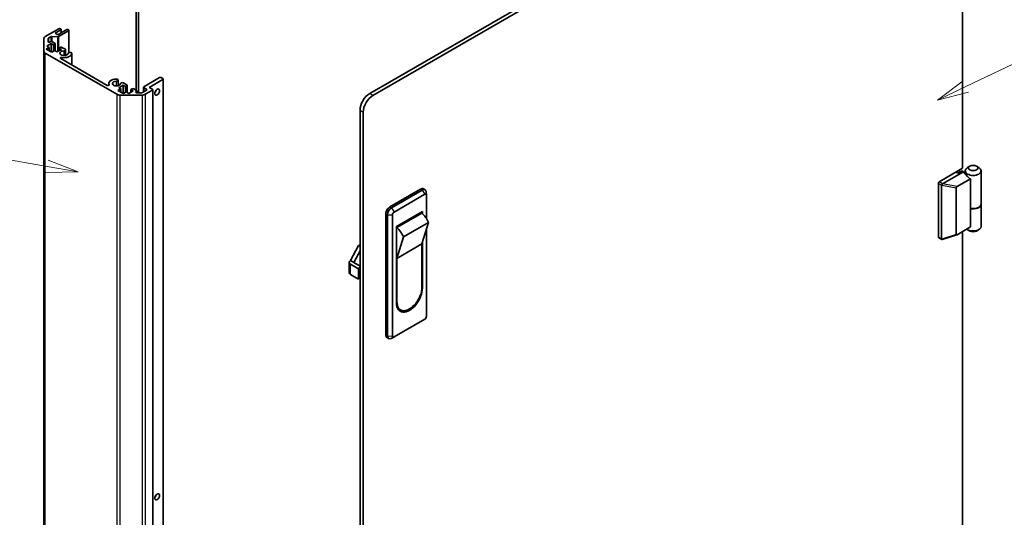
# Model space of a CAD drawing. Units: millimetres. Extents: x 0 to 9620, y -9 to 1686.
# Drawn here: x 1445 to 1876, y 533 to 751 of the extents above; entities that cross this region are included whole.
import ezdxf

# ---------------------------------------------------------------- set-up
doc = ezdxf.new("R2010")
doc.units = ezdxf.units.MM
doc.header["$LTSCALE"] = 5.5
for name, color, linetype, lineweight in [('Symbol (TK)', 100, 'Continuous', 18), ('Visible (ISO)', 7, 'Continuous', 35), ('Visible Narrow (ISO)', 7, 'Continuous', 25)]:
    doc.layers.add(name, color=color, linetype=linetype, lineweight=lineweight)
doc.styles.add('Note Text (TK2)', font='MS PGothic.ttf')

# ---------------------------------------------------------------- blocks, each defined once
blk = doc.blocks.new('バルーン5')
at = {"layer": 'Symbol (TK)', "color": 100}
for p, q in [((347.976, 140.04), (378.997, 154.869)), ((347.761, 140.491), (345.721, 138.962)), ((347.976, 140.04), (345.721, 138.962)), ((345.721, 138.962), (348.192, 139.589))]:
    blk.add_line(p, q, dxfattribs=at)
at = {"layer": 'Symbol (TK)'}
blk.add_circle((381.693, 156.158), 3, dxfattribs=at)
at = {"layer": 'Symbol (TK)', "color": 7, "insert": (381.693, 156.152), "char_height": 2, "attachment_point": 5, "style": 'Note Text (TK2)'}
blk.add_mtext('5', dxfattribs=at)

msp = doc.modelspace()

# ---------------------------------------------------------------- linework, layer by layer
at = {"layer": 'Symbol (TK)', "color": 100}
for p, q in [((1456.8097, 686.3769), (1405.0567, 695.3365)), ((1456.8097, 686.3769), (1470.3582, 684.0313)), ((1470.3582, 684.0313), (1457.2789, 689.0866)), ((1456.3406, 683.6672), (1470.3582, 684.0313))]:
    msp.add_line(p, q, dxfattribs=at)
at = {"layer": 'Visible (ISO)'}
for p, q in [((1598.0146, 718.3065), (1846.9162, 862.0099)), ((1846.9457, 860.3939), (1599.4288, 717.49)), ((1857.5228, 685.565), (1857.5228, 839.148)), ((1495.8377, 719.7353), (1495.8377, 758.1112)), ((1496.8983, 718.6517), (1496.8983, 758.1112)), ((1456.0476, 743.2212), (1461.9672, 746.6389)), ((1462.8158, 746.149), (1460.3409, 744.7201)), ((1461.5076, 744.0465), (1465.3967, 746.2919)), ((1466.2452, 745.802), (1461.8078, 743.2401)), ((1462.6743, 746.6389), (1462.8158, 746.5573)), ((1462.9622, 746.3531), (1462.9622, 744.8863)), ((1466.1038, 746.2919), (1466.2452, 746.2103)), ((1466.3917, 746.0061), (1466.3917, 736.254)), ((1455.4619, 736.8293), (1455.4619, 742.4047)), ((1457.2619, 742.333), (1457.2619, 741.0674)), ((1458.4851, 743.1588), (1457.4083, 742.5371)), ((1461.4249, 743.156), (1458.868, 743.2428)), ((1460.3409, 744.7201), (1461.5076, 744.0465)), ((1457.6892, 738.4535), (1456.4872, 737.7595)), ((1456.4872, 737.7595), (1458.8913, 736.3715)), ((1458.6792, 740.1682), (1456.6993, 739.0251)), ((1456.6993, 739.0251), (1457.6892, 738.4535)), ((1457.6892, 738.4535), (1457.6892, 737.0655)), ((1458.1154, 740.8633), (1458.3256, 740.9847)), ((1458.6792, 740.1682), (1458.6792, 736.4939)), ((1459.6691, 739.5966), (1458.6792, 740.1682)), ((1458.8913, 736.3715), (1460.0934, 737.0655)), ((1459.0327, 740.9847), (1460.1995, 740.3111)), ((1460.1995, 739.9028), (1459.6691, 739.5966)), ((1459.6691, 739.5966), (1459.6691, 736.8205)), ((1460.0934, 737.0655), (1461.0834, 736.4939)), ((1460.3459, 740.1069), (1460.3459, 736.9197)), ((1461.0834, 736.4939), (1463.0633, 737.637)), ((1462.0733, 738.2086), (1462.6036, 738.5148)), ((1462.0733, 738.2086), (1462.0733, 737.0655)), ((1463.0633, 737.637), (1462.0733, 738.2086)), ((1463.3107, 738.5148), (1464.815, 737.6463)), ((1464.8975, 737.442), (1464.8975, 734.9777)), ((1455.4619, 736.8293), (1455.4619, 366.1399)), ((1487.3323, 717.9507), (1456.0476, 736.0129)), ((1462.8227, 733.571), (1483.1028, 721.8622)), ((1467.1805, 736.2806), (1467.5442, 736.0707)), ((1467.6267, 735.8663), (1467.6267, 730.7974)), ((1487.4324, 724.5882), (1487.796, 724.3782)), ((1487.8785, 724.1739), (1487.8785, 721.7096)), ((1499.1611, 721.2459), (1506.0907, 725.2467)), ((1507.5049, 724.4302), (1501.4945, 720.9601)), ((1506.7978, 725.2467), (1507.5049, 724.8385)), ((1507.6514, 724.6343), (1507.6514, 353.9449)), ((1483.8108, 722.6747), (1483.8108, 721.8629)), ((1489.0363, 720.3553), (1487.8343, 719.6613)), ((1487.8343, 719.6613), (1490.2257, 718.2806)), ((1490.1454, 722.0011), (1488.1655, 720.858)), ((1488.1655, 720.858), (1489.0363, 720.3553)), ((1489.0363, 720.3553), (1489.0363, 718.9672)), ((1490.1454, 722.0011), (1490.1454, 718.3269)), ((1491.1354, 721.4296), (1490.1454, 722.0011)), ((1490.1615, 723.0125), (1491.6657, 722.144)), ((1491.6657, 721.7358), (1491.1354, 721.4296)), ((1491.1354, 721.4296), (1491.1354, 718.8058)), ((1491.8122, 721.9399), (1491.8122, 718.7527)), ((1493.5396, 720.0415), (1494.0699, 720.3477)), ((1493.5396, 720.0415), (1493.5396, 718.8984)), ((1494.5295, 719.47), (1493.5396, 720.0415)), ((1494.777, 720.3477), (1495.9437, 719.6741)), ((1498.6326, 718.7362), (1500.3631, 719.7353)), ((1499.0146, 721.0417), (1499.0146, 718.9568)), ((1500.3631, 720.1436), (1499.1611, 720.8376)), ((1502.9087, 719.7353), (1499.8175, 717.9507)), ((1501.4945, 720.9601), (1502.9087, 720.1436)), ((1503.0552, 719.9395), (1503.0552, 349.25)), ((1498.4033, 717.6125), (1488.7465, 717.6125)), ((1490.2257, 718.2806), (1491.4278, 718.9746)), ((1491.4278, 718.9746), (1492.5496, 718.3269)), ((1492.5496, 718.3269), (1494.5295, 719.47)), ((1495.9437, 719.2659), (1495.7335, 719.1445)), ((1496.087, 718.6517), (1498.2791, 718.6517)), ((1496.0902, 719.47), (1496.0902, 718.6517)), ((1593.7719, 336.1861), (1593.7719, 710.958)), ((1595.1862, 335.3696), (1595.1862, 710.1415)), ((1848.3304, 680.2577), (1857.5228, 685.565)), ((1860.7047, 686.5039), (1859.6441, 685.8916)), ((1863.5332, 686.5039), (1864.5938, 685.8916)), ((1857.8763, 684.0544), (1848.6987, 678.7557)), ((1855.4722, 683.4013), (1854.6236, 683.8911)), ((1855.0627, 677.531), (1860.9436, 680.9263)), ((1857.2399, 684.4219), (1855.4722, 683.4013)), ((1855.6843, 684.5035), (1856.5328, 684.0136)), ((1857.8763, 684.0544), (1857.2399, 684.4219)), ((1859.6441, 682.0132), (1857.8763, 684.0544)), ((1858.619, 684.4627), (1858.619, 683.1969)), ((1860.9436, 667.8624), (1860.9436, 680.9263)), ((1865.619, 684.4627), (1865.619, 669.9291)), ((1621.5384, 676.5849), (1622.2456, 676.1766)), ((1846.9162, 655.4362), (1846.9162, 678.9513)), ((1847.2697, 679.5637), (1848.3304, 680.1761)), ((1848.3304, 680.1761), (1848.3304, 680.2577)), ((1848.3304, 678.1348), (1848.3304, 654.6197)), ((1854.6943, 656.5498), (1854.6943, 677.0213)), ((1606.8534, 668.7043), (1620.2884, 676.461)), ((1620.9956, 676.0528), (1607.5605, 668.2961)), ((1608.6919, 666.4181), (1622.1269, 674.1748)), ((1622.8327, 673.8154), (1622.7601, 675.1541)), ((1622.834, 673.7666), (1622.834, 663.5113)), ((1865.619, 669.7658), (1865.619, 660.1311)), ((1605.0856, 612.5702), (1605.0856, 665.6425)), ((1605.7928, 665.2342), (1605.7928, 612.1619)), ((1607.9848, 612.1211), (1607.9848, 665.1934)), ((1609.7526, 660.0903), (1621.0663, 666.6222)), ((1609.9293, 659.58), (1620.8895, 665.9078)), ((1620.3592, 666.214), (1620.8895, 665.9078)), ((1621.0663, 666.6222), (1621.0663, 665.7378)), ((1860.9436, 659.8607), (1860.9436, 667.8624)), ((1609.7526, 626.6139), (1609.7526, 660.0903)), ((1609.9293, 659.58), (1609.7526, 659.682)), ((1623.7179, 661.8253), (1612.7578, 655.4975)), ((1623.7179, 661.8253), (1620.8895, 652.4356)), ((1860.9436, 659.8607), (1855.0627, 656.4654)), ((1609.9293, 646.1078), (1612.7578, 655.4975)), ((1622.834, 658.891), (1622.834, 620.6943)), ((1847.0197, 655.2074), (1848.4573, 654.3774)), ((1848.5828, 654.369), (1854.932, 656.4055)), ((1857.5228, 506.0174), (1857.5228, 657.8857)), ((1860.7047, 658.0899), (1859.6441, 658.7022)), ((1863.5332, 658.0899), (1864.5938, 658.7022)), ((1589.6, 645.1892), (1593.1355, 651.7212)), ((1593.1355, 651.7212), (1593.7719, 652.0886)), ((1593.7719, 651.3538), (1593.1355, 651.7212)), ((1620.8895, 652.4356), (1609.9293, 646.1078)), ((1620.8895, 652.4356), (1620.8895, 633.4521)), ((1621.0663, 653.0225), (1621.0663, 633.1459)), ((1593.7719, 649.4677), (1591.0142, 644.3727)), ((1589.0142, 639.882), (1589.0142, 644.3727)), ((1591.0142, 644.3727), (1589.6, 645.1892)), ((1589.6, 643.5562), (1592.782, 641.7191)), ((1591.0142, 644.3727), (1593.7719, 642.7805)), ((1609.9293, 627.1242), (1609.9293, 646.1078)), ((1592.782, 637.2284), (1589.6, 639.0655)), ((1593.1355, 641.1067), (1593.1355, 637.4325)), ((1593.032, 637.2036), (1593.7719, 637.6308)), ((1611.5344, 623.5765), (1610.8273, 623.9847)), ((1622.1269, 619.4696), (1608.6919, 611.7129)), ((1605.6034, 611.4257), (1606.3105, 611.0175)), ((1608.649, 611.6896), (1607.4533, 611.0832))]:
    msp.add_line(p, q, dxfattribs=at)
for centre, major_axis, ratio, start_param, end_param in [((1462.3208, 746.4348), (0.5, 0), 0.57735027, 0.78539816, 2.35619449), ((1462.4622, 746.3531), (0.5, 0), 0.57735027, 5.49778714, 7.06858347), ((1465.7503, 746.0878), (0.5, 0), 0.57735027, 0.78539816, 2.35619449), ((1465.8917, 746.0061), (0.5, 0), 0.57735027, 5.49778714, 7.06858347), ((1457.4619, 742.4047), (-2, 0), 0.57735027, 5.49778714, 6.28318531), ((1457.7619, 742.333), (-0.5, 0), 0.57735027, 5.49778714, 6.28318531), ((1458.8386, 742.9547), (-0.5, 0), 0.57735027, 4.65363316, 5.49778714), ((1461.4543, 743.4442), (-0.5, 0), 0.57735027, 1.5120405, 2.35619449), ((1457.7619, 741.0674), (-0.5, 0), 0.57735027, 0, 2.35619449), ((1458.6792, 740.7805), (0.5, 0), 0.57735027, 0.78539816, 2.35619449), ((1459.8459, 740.1069), (0.5, 0), 0.57735027, 5.49778714, 7.06858347), ((1464.23, 735.9428), (-1.8, 0), 0.57735027, 4.76335631, 9.37381063), ((1462.9572, 738.3106), (0.5, 0), 0.57735027, 0.78539816, 2.35619449), ((1464.0975, 737.442), (0.8, 0), 0.57735027, 4.76335631, 6.74144068), ((1457.4619, 736.8293), (-2, 0), 0.57735027, 0, 0.78539816), ((1463.176, 733.775), (-0.4997, 0), 0.57735027, 4.43873059, 7.06858347), ((1464.23, 735.9428), (3.4001, 0), 0.57735027, 4.43873059, 6.23221797), ((1466.8266, 735.8663), (-0.8, 0), 0.57735027, 4.25413361, 6.23221797), ((1466.8266, 735.8663), (0.8001, 0), 0.57735027, 6.23221797, 6.74144068), ((1487.2109, 722.6747), (-3.4001, 0), 0.57735027, 4.76335631, 6.55684369), ((1487.0785, 724.1739), (0.8001, 0), 0.57735027, 1.11254095, 1.62176366), ((1487.0785, 724.1739), (0.8, 0), 0.57735027, 4.76335631, 6.74144068), ((1506.4443, 725.0426), (0.5, 0), 0.57735027, 0.78539816, 2.35619449), ((1507.1514, 724.6343), (0.5, 0), 0.57735027, 5.49778714, 7.06858347), ((1483.4562, 722.0662), (0.4997, 0), 0.57735027, 3.92699082, 6.55684369), ((1487.2109, 722.6747), (-1.8, 0), 0.57735027, 4.76335631, 9.37381063), ((1489.8076, 722.5983), (-0.8, 0), 0.57735027, 4.25413361, 6.23221797), ((1491.3122, 721.9399), (0.5, 0), 0.57735027, 5.49778714, 7.06858347), ((1494.4234, 720.1436), (0.5, 0), 0.57735027, 0.78539816, 2.35619449), ((1495.5902, 719.47), (0.5, 0), 0.57735027, 5.49778714, 7.06858347), ((1499.5146, 721.0417), (-0.5, 0), 0.57735027, 5.49778714, 7.06858347), ((1500.0096, 719.9395), (0.5, 0), 0.57735027, 5.49778714, 7.06858347), ((1502.5552, 719.9395), (0.5, 0), 0.57735027, 5.49778714, 7.06858347), ((1503.6158, 719.7353), (0.75, 1.299), 0.57735027, 4.37255207, 5.05222589), ((1488.7465, 718.7672), (-2, 0), 0.57735027, 0.78539816, 1.57079633), ((1496.087, 718.9404), (-0.5, 0), 0.57735027, 5.49778714, 7.85398163), ((1498.2791, 718.9404), (0.5, 0), 0.57735027, 4.71238898, 5.49778714), ((1498.4033, 718.7672), (-2, 0), 0.57735027, 1.57079633, 2.35619449), ((1598.0146, 713.4075), (-3, -5.1962), 0.57735027, 3.92699082, 5.49778714), ((1599.4288, 712.591), (3, 5.1962), 0.57735027, 0.78539816, 2.35619449), ((1862.119, 684.4627), (-3.5, 0), 0.57735027, 5.49778714, 10.21017612), ((1862.119, 683.4421), (3.0859, -2.3211), 0.71153116, 4.41838768, 4.86129872), ((1620.2884, 674.4198), (1.25, 2.1651), 0.57735027, 0, 0.78539816), ((1620.9956, 674.0115), (1.25, 2.1651), 0.57735027, 5.55848298, 7.06858347), ((1847.2697, 679.1555), (-0.25, -0.433), 0.57735027, 3.92699082, 5.49778714), ((1848.9668, 678.1757), (-0.6349, -0.0689), 0.63706671, 5.95242807, 6.2141823), ((1847.1176, 678.7557), (1.6676, 0.1004), 0.173457, 5.92183377, 5.94912477), ((1855.2603, 677.1887), (0.5303, 0.3062), 0.64549722, 1.57079633, 2.78485927), ((1622.1269, 673.3583), (0.5, 0.866), 0.57735027, 5.49778714, 7.06858347), ((1606.8534, 666.6631), (1.25, 2.1651), 0.57735027, 0.78539816, 2.35619449), ((1607.5605, 666.2548), (-1.25, -2.1651), 0.57735027, 3.92699082, 5.49778714), ((1862.119, 669.9291), (3.5, 0), 0.57735027, 4.36990186, 6.28318531), ((1862.119, 669.7658), (3.5, 0), 0.57735027, 4.36990186, 6.32360241), ((1608.6919, 665.6016), (0.5, 0.866), 0.57735027, 0.78539816, 2.35619449), ((1619.3037, 660.9798), (3.75, -6.4952), 0.57735027, 1.37285647, 2.05253029), ((1608.3435, 654.652), (-3.75, 6.4952), 0.57735027, 4.51444913, 5.19412294), ((1862.119, 660.1311), (3.5, 0), 0.57735027, 3.78364325, 6.28318531), ((1847.2697, 655.6404), (-0.25, -0.433), 0.57735027, 5.49778714, 6.28318531), ((1855.2603, 657.0359), (-0.5169, -0.6182), 0.37277577, 5.8638364, 7.07789934), ((1862.119, 658.9064), (2, 0), 0.57735027, 3.92699082, 5.49778714), ((1848.9668, 654.6606), (-0.6349, -0.0689), 0.63706671, 6.2141823, 6.47593652), ((1591.0142, 644.3727), (-2, 0), 0.57735027, 5.49778714, 7.06858347), ((1591.0142, 639.882), (-2, 0), 0.57735027, 0, 0.78539816), ((1592.782, 641.3109), (0.25, -0.433), 0.57735027, 0.78539816, 2.35619449), ((1592.782, 637.6366), (0.25, -0.433), 0.57735027, 5.49778714, 7.06858347), ((1615.4094, 630.2881), (-3.875, -6.7117), 0.57735027, 5.49778714, 8.6393798), ((1615.4094, 629.8799), (-4, -6.9282), 0.57735027, 5.49778714, 8.6393798), ((1614.7023, 630.6964), (-3.875, -6.7117), 0.57735027, 6.06118363, 6.28318531), ((1614.7023, 630.2881), (-4, -6.9282), 0.57735027, 0.08850384, 0.61596701), ((1622.1269, 620.2861), (-0.5, -0.866), 0.57735027, 0.78539816, 2.35619449), ((1606.8534, 613.5908), (-1.25, -2.1651), 0.57735027, 5.49778714, 6.28318531), ((1607.5605, 613.1825), (-1.25, -2.1651), 0.57735027, 5.49778714, 7.00788764), ((1608.6919, 612.5293), (-0.5, -0.866), 0.57735027, 5.49778714, 7.06858347), ((1503.6158, 542.5556), (0.75, 1.299), 0.57735027, 4.37255207, 5.05222589)]:
    msp.add_ellipse(centre, major_axis=major_axis, ratio=ratio, start_param=start_param, end_param=end_param, dxfattribs=at)
for centre, major_axis in [((1505.03, 718.9189), (-0.75, -1.299)), ((1862.119, 685.6874), (2, 0)), ((1505.03, 541.7391), (-0.75, -1.299))]:
    msp.add_ellipse(centre, major_axis=major_axis, ratio=0.57735027, dxfattribs=at)
for points, knots in [([(1848.3521, 678.2419), (1848.3711, 678.2886), (1848.393, 678.3396), (1848.4435, 678.4452), (1848.4713, 678.4982), (1848.5278, 678.5905), (1848.5553, 678.6301), (1848.6166, 678.7007), (1848.6489, 678.7288), (1848.6836, 678.7474)], [0, 0, 0, 0, 0.017679627, 0.017679627, 0.0355589348, 0.0355589348, 0.0508197319, 0.0508197319, 0.0670873169, 0.0670873169, 0.0670873169, 0.0670873169]), ([(1848.5828, 654.369), (1848.5503, 654.3586), (1848.519, 654.3555), (1848.4612, 654.3718), (1848.4361, 654.3885), (1848.3901, 654.4399), (1848.3698, 654.4741), (1848.3521, 654.5155)], [0.0145470084, 0.0145470084, 0.0145470084, 0.0145470084, 0.0292235169, 0.0292235169, 0.0422861714, 0.0422861714, 0.0554565223, 0.0554565223, 0.0554565223, 0.0554565223])]:
    msp.add_open_spline(points, degree=3, knots=knots, dxfattribs=at)
at = {"layer": 'Visible Narrow (ISO)'}
for p, q in [((1462.8158, 746.149), (1462.8158, 744.8018)), ((1466.2452, 745.802), (1466.2452, 736.1836)), ((1457.4083, 742.5371), (1457.4083, 740.8633)), ((1458.4851, 743.1588), (1458.4851, 741.0466)), ((1458.868, 743.2428), (1458.868, 741.0479)), ((1461.4249, 743.156), (1461.4249, 736.6911)), ((1461.8078, 743.2401), (1461.8078, 736.9122)), ((1460.1995, 739.9028), (1460.1995, 737.0043)), ((1464.1383, 736.9807), (1464.1383, 734.9049)), ((1456.0476, 365.3234), (1456.0476, 736.0129)), ((1463.3111, 734.0528), (1463.3111, 733.289)), ((1467.6257, 735.8428), (1467.6257, 730.798)), ((1507.5049, 724.4302), (1507.5049, 353.7408)), ((1483.9374, 722.1442), (1483.9374, 721.9883)), ((1487.1192, 723.7126), (1487.1192, 721.6369)), ((1491.6657, 721.7358), (1491.6657, 718.8372)), ((1499.1611, 720.8376), (1499.1611, 719.0413)), ((1500.3631, 720.1436), (1500.3631, 719.7353)), ((1502.9087, 719.7353), (1502.9087, 349.0459)), ((1487.3323, 717.9507), (1487.3323, 347.2612)), ((1488.7465, 346.923), (1488.7465, 717.6125)), ((1495.7335, 719.1445), (1495.7335, 718.7362)), ((1495.9437, 719.2659), (1495.9437, 718.6638)), ((1498.4033, 717.6125), (1498.4033, 346.923)), ((1499.8175, 717.9507), (1499.8175, 347.2612)), ((1599.4288, 717.49), (1598.0146, 718.3065)), ((1593.7719, 710.958), (1595.1862, 710.1415)), ((1846.9162, 678.9513), (1848.3304, 678.1348)), ((1848.6836, 678.7474), (1847.2697, 679.5637)), ((1848.3521, 678.2419), (1854.6943, 677.0213)), ((1855.0627, 677.531), (1848.6987, 678.7557)), ((1620.2884, 676.461), (1620.9956, 676.0528)), ((1620.9956, 676.0528), (1622.1269, 674.1748)), ((1606.8534, 668.7043), (1607.5605, 668.2961)), ((1607.5605, 668.2961), (1608.6919, 666.4181)), ((1605.0856, 665.6425), (1605.7928, 665.2342)), ((1605.7928, 665.2342), (1607.9848, 665.1934)), ((1848.3304, 654.6197), (1846.9162, 655.4362)), ((1854.6943, 656.5498), (1848.3521, 654.5155)), ((1589.6, 639.0655), (1589.6, 643.5562)), ((1593.7719, 642.2906), (1592.782, 641.7191)), ((1593.1355, 641.1067), (1593.7719, 641.4742)), ((1593.7719, 637.7999), (1593.1355, 637.4325)), ((1621.0663, 633.1459), (1620.8867, 633.2495)), ((1609.9293, 627.1242), (1609.7526, 627.2263)), ((1605.0856, 612.5702), (1605.7928, 612.1619)), ((1605.7928, 612.1619), (1607.9848, 612.1211))]:
    msp.add_line(p, q, dxfattribs=at)

# ---------------------------------------------------------------- block references
at = {"layer": 'Symbol (TK)', "xscale": 5.5, "yscale": 5.5, "zscale": 5.5}
msp.add_blockref('バルーン5', (-54.9788, -48.8504), dxfattribs=at)

doc.saveas('drawing.dxf')
